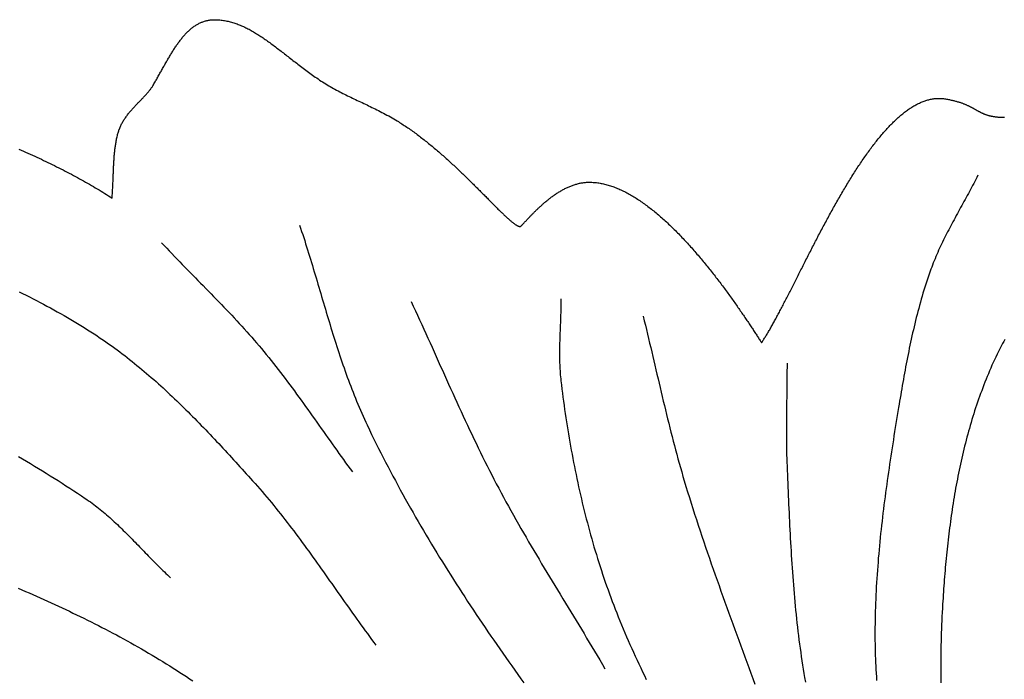
# Model space of a CAD drawing. Units: millimetres. Extents: x -96 to 506, y -67 to 143.
# Drawn here: x 111 to 144, y 81 to 103 of the extents above; entities that cross this region are included whole.
import ezdxf

# ---------------------------------------------------------------- set-up
doc = ezdxf.new("R2010")
doc.units = ezdxf.units.MM
doc.layers.add('Vector Layer 1', color=7, linetype='Continuous', lineweight=30)

msp = doc.modelspace()

# ---------------------------------------------------------------- linework, layer by layer
at = {"layer": 'Vector Layer 1', "color": 18, "lineweight": 30, "true_color": 0x000000, "extrusion": (0, 0, -1)}
for points in [[(-110.549, 98.811), (-110.627, 98.778), (-110.705, 98.744), (-110.783, 98.71), (-110.86, 98.675), (-110.936, 98.641), (-111.013, 98.607), (-111.089, 98.572), (-111.165, 98.537), (-111.241, 98.502), (-111.316, 98.467), (-111.391, 98.432), (-111.465, 98.396), (-111.54, 98.361), (-111.614, 98.325), (-111.687, 98.289), (-111.76, 98.253), (-111.833, 98.217), (-111.906, 98.181), (-111.978, 98.144), (-112.05, 98.108), (-112.121, 98.071), (-112.192, 98.034), (-112.263, 97.997), (-112.333, 97.96), (-112.403, 97.923), (-112.473, 97.886), (-112.542, 97.848), (-112.611, 97.81), (-112.679, 97.773), (-112.747, 97.735), (-112.814, 97.697), (-112.881, 97.659), (-112.948, 97.621), (-113.014, 97.582), (-113.08, 97.544), (-113.146, 97.505), (-113.211, 97.467), (-113.275, 97.428), (-113.34, 97.389), (-113.403, 97.35), (-113.467, 97.311), (-113.529, 97.272), (-113.592, 97.233), (-113.654, 97.193), (-113.715, 97.154), (-113.715, 97.154), (-113.719, 97.204), (-113.722, 97.253), (-113.725, 97.302), (-113.728, 97.35), (-113.731, 97.397), (-113.734, 97.444), (-113.736, 97.49), (-113.738, 97.535), (-113.741, 97.58), (-113.743, 97.624), (-113.745, 97.668), (-113.747, 97.711), (-113.749, 97.754), (-113.75, 97.796), (-113.752, 97.838), (-113.754, 97.879), (-113.755, 97.92), (-113.757, 97.96), (-113.759, 98), (-113.76, 98.039), (-113.762, 98.078), (-113.763, 98.117), (-113.765, 98.155), (-113.767, 98.193), (-113.768, 98.231), (-113.77, 98.268), (-113.772, 98.306), (-113.774, 98.342), (-113.776, 98.379), (-113.778, 98.415), (-113.781, 98.452), (-113.783, 98.488), (-113.786, 98.524), (-113.789, 98.559), (-113.791, 98.595), (-113.795, 98.63), (-113.798, 98.666), (-113.801, 98.701), (-113.805, 98.736), (-113.809, 98.771), (-113.813, 98.807), (-113.818, 98.842), (-113.822, 98.877), (-113.827, 98.912), (-113.832, 98.947), (-113.838, 98.983), (-113.844, 99.018), (-113.85, 99.054), (-113.856, 99.089), (-113.863, 99.125), (-113.87, 99.161), (-113.878, 99.197), (-113.886, 99.233), (-113.894, 99.27), (-113.903, 99.306), (-113.903, 99.306), (-113.911, 99.338), (-113.919, 99.37), (-113.929, 99.401), (-113.939, 99.432), (-113.949, 99.462), (-113.961, 99.492), (-113.972, 99.522), (-113.985, 99.552), (-113.997, 99.581), (-114.011, 99.609), (-114.025, 99.638), (-114.039, 99.666), (-114.054, 99.693), (-114.069, 99.721), (-114.085, 99.748), (-114.101, 99.775), (-114.117, 99.801), (-114.134, 99.828), (-114.151, 99.853), (-114.169, 99.879), (-114.187, 99.905), (-114.205, 99.93), (-114.223, 99.955), (-114.242, 99.979), (-114.261, 100.004), (-114.28, 100.028), (-114.299, 100.052), (-114.319, 100.076), (-114.339, 100.099), (-114.359, 100.123), (-114.379, 100.146), (-114.399, 100.169), (-114.42, 100.191), (-114.44, 100.214), (-114.461, 100.236), (-114.481, 100.258), (-114.502, 100.281), (-114.523, 100.302), (-114.543, 100.324), (-114.564, 100.346), (-114.585, 100.367), (-114.605, 100.389), (-114.626, 100.41), (-114.646, 100.431), (-114.667, 100.452), (-114.687, 100.473), (-114.707, 100.494), (-114.727, 100.514), (-114.747, 100.535), (-114.767, 100.555), (-114.786, 100.576), (-114.805, 100.596), (-114.824, 100.617), (-114.843, 100.637), (-114.861, 100.657), (-114.88, 100.677), (-114.898, 100.698), (-114.915, 100.718), (-114.932, 100.738), (-114.949, 100.758), (-114.966, 100.778), (-114.982, 100.798), (-114.998, 100.818), (-115.013, 100.839), (-115.028, 100.859), (-115.042, 100.879), (-115.056, 100.899), (-115.069, 100.919), (-115.082, 100.94), (-115.095, 100.96), (-115.095, 100.96), (-115.114, 100.992), (-115.133, 101.025), (-115.152, 101.058), (-115.171, 101.09), (-115.19, 101.123), (-115.209, 101.156), (-115.227, 101.188), (-115.246, 101.221), (-115.264, 101.254), (-115.283, 101.286), (-115.301, 101.319), (-115.32, 101.352), (-115.338, 101.384), (-115.356, 101.417), (-115.375, 101.449), (-115.393, 101.482), (-115.411, 101.514), (-115.429, 101.546), (-115.447, 101.579), (-115.465, 101.611), (-115.483, 101.643), (-115.501, 101.675), (-115.519, 101.706), (-115.537, 101.738), (-115.555, 101.77), (-115.573, 101.801), (-115.592, 101.832), (-115.61, 101.863), (-115.628, 101.894), (-115.646, 101.925), (-115.664, 101.956), (-115.682, 101.986), (-115.7, 102.016), (-115.718, 102.046), (-115.737, 102.076), (-115.755, 102.106), (-115.773, 102.135), (-115.792, 102.164), (-115.81, 102.193), (-115.829, 102.222), (-115.847, 102.25), (-115.866, 102.278), (-115.885, 102.306), (-115.904, 102.334), (-115.923, 102.361), (-115.942, 102.388), (-115.961, 102.415), (-115.98, 102.441), (-115.999, 102.467), (-116.019, 102.493), (-116.038, 102.519), (-116.058, 102.544), (-116.077, 102.569), (-116.097, 102.593), (-116.117, 102.617), (-116.138, 102.641), (-116.158, 102.664), (-116.178, 102.687), (-116.199, 102.71), (-116.219, 102.732), (-116.24, 102.753), (-116.261, 102.775), (-116.283, 102.796), (-116.304, 102.816), (-116.325, 102.836), (-116.347, 102.856), (-116.369, 102.875), (-116.391, 102.894), (-116.413, 102.912), (-116.436, 102.929), (-116.458, 102.947), (-116.481, 102.963), (-116.504, 102.98), (-116.528, 102.995), (-116.551, 103.011), (-116.575, 103.025), (-116.599, 103.04), (-116.623, 103.053), (-116.647, 103.066), (-116.672, 103.079), (-116.697, 103.091), (-116.722, 103.102), (-116.747, 103.113), (-116.773, 103.123), (-116.798, 103.133), (-116.825, 103.142), (-116.851, 103.15), (-116.878, 103.158), (-116.905, 103.165), (-116.932, 103.172), (-116.959, 103.178), (-116.987, 103.183), (-117.015, 103.188), (-117.043, 103.192), (-117.072, 103.195), (-117.101, 103.198), (-117.13, 103.2), (-117.16, 103.201), (-117.19, 103.201), (-117.22, 103.201), (-117.251, 103.2), (-117.251, 103.2), (-117.291, 103.198), (-117.332, 103.196), (-117.372, 103.192), (-117.412, 103.188), (-117.452, 103.183), (-117.491, 103.177), (-117.531, 103.171), (-117.57, 103.164), (-117.609, 103.156), (-117.648, 103.148), (-117.686, 103.139), (-117.725, 103.129), (-117.763, 103.119), (-117.801, 103.108), (-117.839, 103.097), (-117.877, 103.085), (-117.914, 103.072), (-117.952, 103.058), (-117.989, 103.044), (-118.027, 103.03), (-118.064, 103.015), (-118.101, 102.999), (-118.138, 102.983), (-118.175, 102.966), (-118.212, 102.949), (-118.249, 102.931), (-118.286, 102.913), (-118.323, 102.894), (-118.359, 102.875), (-118.396, 102.855), (-118.433, 102.834), (-118.47, 102.814), (-118.506, 102.792), (-118.543, 102.771), (-118.58, 102.748), (-118.616, 102.726), (-118.653, 102.703), (-118.69, 102.679), (-118.727, 102.655), (-118.764, 102.631), (-118.801, 102.606), (-118.838, 102.581), (-118.875, 102.556), (-118.912, 102.53), (-118.949, 102.504), (-118.987, 102.477), (-119.024, 102.45), (-119.062, 102.423), (-119.099, 102.396), (-119.137, 102.368), (-119.175, 102.339), (-119.213, 102.311), (-119.252, 102.282), (-119.29, 102.253), (-119.329, 102.224), (-119.368, 102.194), (-119.407, 102.164), (-119.446, 102.134), (-119.485, 102.104), (-119.525, 102.073), (-119.565, 102.042), (-119.605, 102.011), (-119.645, 101.98), (-119.686, 101.949), (-119.726, 101.917), (-119.767, 101.885), (-119.809, 101.853), (-119.85, 101.821), (-119.892, 101.789), (-119.934, 101.756), (-119.977, 101.724), (-120.02, 101.691), (-120.063, 101.658), (-120.106, 101.625), (-120.15, 101.592), (-120.194, 101.559), (-120.238, 101.526), (-120.283, 101.493), (-120.328, 101.459), (-120.374, 101.426), (-120.42, 101.392), (-120.466, 101.359), (-120.513, 101.325), (-120.56, 101.292), (-120.607, 101.258), (-120.655, 101.225), (-120.704, 101.191), (-120.704, 101.191), (-120.755, 101.156), (-120.806, 101.122), (-120.857, 101.089), (-120.909, 101.056), (-120.961, 101.024), (-121.013, 100.992), (-121.065, 100.961), (-121.117, 100.931), (-121.17, 100.901), (-121.222, 100.871), (-121.275, 100.842), (-121.328, 100.814), (-121.381, 100.785), (-121.434, 100.758), (-121.487, 100.73), (-121.541, 100.703), (-121.594, 100.676), (-121.648, 100.649), (-121.702, 100.623), (-121.756, 100.597), (-121.81, 100.57), (-121.865, 100.544), (-121.919, 100.518), (-121.974, 100.492), (-122.029, 100.467), (-122.084, 100.441), (-122.139, 100.415), (-122.194, 100.389), (-122.25, 100.362), (-122.305, 100.336), (-122.361, 100.31), (-122.417, 100.283), (-122.472, 100.256), (-122.529, 100.229), (-122.585, 100.202), (-122.641, 100.174), (-122.698, 100.146), (-122.754, 100.117), (-122.811, 100.088), (-122.868, 100.059), (-122.925, 100.029), (-122.982, 99.998), (-123.039, 99.967), (-123.097, 99.936), (-123.154, 99.904), (-123.212, 99.871), (-123.269, 99.838), (-123.327, 99.803), (-123.385, 99.769), (-123.385, 99.769), (-123.426, 99.744), (-123.466, 99.719), (-123.506, 99.694), (-123.546, 99.668), (-123.587, 99.642), (-123.627, 99.616), (-123.667, 99.589), (-123.707, 99.562), (-123.747, 99.535), (-123.786, 99.508), (-123.826, 99.48), (-123.866, 99.452), (-123.906, 99.424), (-123.945, 99.396), (-123.985, 99.367), (-124.024, 99.338), (-124.063, 99.309), (-124.103, 99.28), (-124.142, 99.25), (-124.181, 99.22), (-124.22, 99.19), (-124.259, 99.16), (-124.298, 99.13), (-124.336, 99.099), (-124.375, 99.068), (-124.414, 99.038), (-124.452, 99.007), (-124.49, 98.975), (-124.528, 98.944), (-124.567, 98.912), (-124.604, 98.881), (-124.642, 98.849), (-124.68, 98.817), (-124.718, 98.785), (-124.755, 98.753), (-124.793, 98.721), (-124.83, 98.689), (-124.867, 98.657), (-124.904, 98.624), (-124.941, 98.592), (-124.977, 98.559), (-125.014, 98.526), (-125.05, 98.494), (-125.087, 98.461), (-125.123, 98.428), (-125.159, 98.396), (-125.194, 98.363), (-125.23, 98.33), (-125.265, 98.297), (-125.301, 98.265), (-125.336, 98.232), (-125.371, 98.199), (-125.406, 98.166), (-125.44, 98.134), (-125.475, 98.101), (-125.509, 98.068), (-125.543, 98.036), (-125.577, 98.003), (-125.611, 97.971), (-125.644, 97.939), (-125.678, 97.906), (-125.711, 97.874), (-125.744, 97.842), (-125.777, 97.81), (-125.809, 97.778), (-125.842, 97.746), (-125.874, 97.715), (-125.906, 97.683), (-125.938, 97.652), (-125.969, 97.62), (-126.001, 97.589), (-126.032, 97.558), (-126.063, 97.527), (-126.093, 97.497), (-126.124, 97.466), (-126.154, 97.436), (-126.184, 97.406), (-126.214, 97.376), (-126.243, 97.346), (-126.272, 97.317), (-126.301, 97.288), (-126.33, 97.259), (-126.359, 97.23), (-126.387, 97.201), (-126.415, 97.173), (-126.443, 97.145), (-126.471, 97.117), (-126.498, 97.09), (-126.525, 97.062), (-126.552, 97.035), (-126.578, 97.009), (-126.604, 96.982), (-126.63, 96.956), (-126.656, 96.93), (-126.681, 96.905), (-126.707, 96.88), (-126.732, 96.855), (-126.756, 96.83), (-126.78, 96.806), (-126.804, 96.782), (-126.828, 96.759), (-126.852, 96.736), (-126.875, 96.713), (-126.898, 96.691), (-126.92, 96.669), (-126.942, 96.648), (-126.964, 96.626), (-126.986, 96.606), (-127.007, 96.585), (-127.028, 96.565), (-127.049, 96.546), (-127.069, 96.527), (-127.089, 96.508), (-127.109, 96.49), (-127.128, 96.473), (-127.147, 96.455), (-127.166, 96.439), (-127.185, 96.422), (-127.203, 96.406), (-127.22, 96.391), (-127.238, 96.376), (-127.255, 96.362), (-127.272, 96.348), (-127.288, 96.335), (-127.304, 96.322), (-127.32, 96.31), (-127.335, 96.298), (-127.35, 96.287), (-127.364, 96.277), (-127.379, 96.267), (-127.392, 96.257), (-127.406, 96.248), (-127.419, 96.24), (-127.432, 96.232), (-127.444, 96.225), (-127.456, 96.219), (-127.468, 96.213), (-127.479, 96.207), (-127.49, 96.203), (-127.5, 96.199), (-127.51, 96.195), (-127.52, 96.193), (-127.529, 96.191), (-127.538, 96.189), (-127.547, 96.188), (-127.555, 96.188), (-127.555, 96.188), (-127.557, 96.189), (-127.561, 96.19), (-127.564, 96.191), (-127.568, 96.194), (-127.572, 96.197), (-127.577, 96.2), (-127.582, 96.204), (-127.588, 96.209), (-127.594, 96.215), (-127.6, 96.22), (-127.607, 96.227), (-127.615, 96.234), (-127.622, 96.241), (-127.63, 96.25), (-127.639, 96.258), (-127.647, 96.267), (-127.656, 96.277), (-127.666, 96.287), (-127.676, 96.297), (-127.686, 96.308), (-127.697, 96.319), (-127.708, 96.331), (-127.719, 96.343), (-127.731, 96.356), (-127.743, 96.369), (-127.755, 96.382), (-127.768, 96.396), (-127.781, 96.41), (-127.795, 96.425), (-127.809, 96.439), (-127.823, 96.455), (-127.837, 96.47), (-127.852, 96.486), (-127.867, 96.502), (-127.883, 96.518), (-127.898, 96.534), (-127.914, 96.551), (-127.931, 96.568), (-127.947, 96.586), (-127.964, 96.603), (-127.982, 96.621), (-127.999, 96.639), (-128.017, 96.657), (-128.035, 96.675), (-128.054, 96.693), (-128.073, 96.712), (-128.092, 96.73), (-128.111, 96.749), (-128.131, 96.768), (-128.15, 96.787), (-128.171, 96.806), (-128.191, 96.825), (-128.212, 96.845), (-128.233, 96.864), (-128.254, 96.883), (-128.275, 96.903), (-128.297, 96.922), (-128.319, 96.942), (-128.341, 96.961), (-128.363, 96.98), (-128.386, 97), (-128.409, 97.019), (-128.432, 97.039), (-128.455, 97.058), (-128.479, 97.077), (-128.503, 97.096), (-128.526, 97.115), (-128.551, 97.134), (-128.575, 97.153), (-128.6, 97.171), (-128.624, 97.19), (-128.649, 97.208), (-128.675, 97.226), (-128.7, 97.244), (-128.726, 97.262), (-128.751, 97.28), (-128.777, 97.297), (-128.803, 97.314), (-128.83, 97.331), (-128.856, 97.348), (-128.883, 97.364), (-128.91, 97.381), (-128.937, 97.397), (-128.964, 97.412), (-128.991, 97.428), (-129.019, 97.443), (-129.046, 97.457), (-129.074, 97.472), (-129.102, 97.486), (-129.13, 97.499), (-129.158, 97.512), (-129.186, 97.525), (-129.215, 97.538), (-129.243, 97.55), (-129.272, 97.562), (-129.301, 97.573), (-129.33, 97.584), (-129.359, 97.594), (-129.388, 97.604), (-129.417, 97.613), (-129.446, 97.622), (-129.476, 97.63), (-129.505, 97.638), (-129.535, 97.646), (-129.565, 97.653), (-129.595, 97.659), (-129.624, 97.665), (-129.654, 97.67), (-129.684, 97.674), (-129.715, 97.678), (-129.745, 97.682), (-129.775, 97.685), (-129.805, 97.687), (-129.836, 97.688), (-129.836, 97.688), (-129.874, 97.689), (-129.913, 97.69), (-129.952, 97.689), (-129.99, 97.688), (-130.029, 97.686), (-130.068, 97.683), (-130.107, 97.68), (-130.146, 97.676), (-130.185, 97.671), (-130.225, 97.665), (-130.264, 97.659), (-130.303, 97.652), (-130.342, 97.644), (-130.382, 97.635), (-130.421, 97.626), (-130.461, 97.616), (-130.5, 97.606), (-130.54, 97.595), (-130.579, 97.583), (-130.619, 97.57), (-130.658, 97.557), (-130.698, 97.543), (-130.738, 97.529), (-130.777, 97.514), (-130.817, 97.498), (-130.857, 97.482), (-130.897, 97.465), (-130.936, 97.448), (-130.976, 97.43), (-131.016, 97.411), (-131.056, 97.392), (-131.096, 97.372), (-131.135, 97.352), (-131.175, 97.331), (-131.215, 97.31), (-131.255, 97.288), (-131.295, 97.265), (-131.335, 97.242), (-131.374, 97.219), (-131.414, 97.194), (-131.454, 97.17), (-131.494, 97.145), (-131.533, 97.119), (-131.573, 97.093), (-131.613, 97.067), (-131.652, 97.04), (-131.692, 97.013), (-131.732, 96.985), (-131.771, 96.956), (-131.811, 96.928), (-131.85, 96.898), (-131.89, 96.869), (-131.929, 96.839), (-131.968, 96.808), (-132.008, 96.778), (-132.047, 96.746), (-132.086, 96.715), (-132.125, 96.683), (-132.165, 96.65), (-132.204, 96.618), (-132.243, 96.585), (-132.282, 96.551), (-132.32, 96.517), (-132.359, 96.483), (-132.398, 96.449), (-132.437, 96.414), (-132.475, 96.379), (-132.514, 96.344), (-132.552, 96.308), (-132.591, 96.272), (-132.629, 96.236), (-132.667, 96.199), (-132.705, 96.162), (-132.743, 96.125), (-132.781, 96.088), (-132.819, 96.05), (-132.857, 96.012), (-132.894, 95.974), (-132.932, 95.936), (-132.969, 95.897), (-133.007, 95.859), (-133.044, 95.82), (-133.081, 95.78), (-133.118, 95.741), (-133.155, 95.702), (-133.192, 95.662), (-133.228, 95.622), (-133.265, 95.582), (-133.301, 95.542), (-133.338, 95.501), (-133.374, 95.461), (-133.41, 95.42), (-133.446, 95.379), (-133.482, 95.338), (-133.517, 95.297), (-133.553, 95.256), (-133.588, 95.215), (-133.623, 95.174), (-133.658, 95.132), (-133.693, 95.091), (-133.728, 95.049), (-133.763, 95.007), (-133.797, 94.966), (-133.831, 94.924), (-133.865, 94.882), (-133.899, 94.84), (-133.933, 94.798), (-133.967, 94.757), (-134, 94.715), (-134.034, 94.673), (-134.067, 94.631), (-134.1, 94.589), (-134.133, 94.547), (-134.165, 94.505), (-134.198, 94.463), (-134.23, 94.422), (-134.262, 94.38), (-134.294, 94.338), (-134.326, 94.296), (-134.357, 94.255), (-134.388, 94.213), (-134.419, 94.172), (-134.45, 94.13), (-134.481, 94.089), (-134.511, 94.048), (-134.542, 94.007), (-134.572, 93.966), (-134.602, 93.925), (-134.631, 93.884), (-134.661, 93.844), (-134.69, 93.803), (-134.719, 93.763), (-134.748, 93.723), (-134.776, 93.683), (-134.805, 93.643), (-134.833, 93.604), (-134.861, 93.564), (-134.888, 93.525), (-134.916, 93.486), (-134.943, 93.447), (-134.97, 93.409), (-134.996, 93.37), (-135.023, 93.332), (-135.049, 93.294), (-135.075, 93.256), (-135.101, 93.219), (-135.126, 93.182), (-135.151, 93.145), (-135.176, 93.108), (-135.201, 93.072), (-135.225, 93.036), (-135.249, 93), (-135.273, 92.964), (-135.297, 92.929), (-135.32, 92.894), (-135.343, 92.86), (-135.366, 92.826), (-135.388, 92.792), (-135.41, 92.758), (-135.432, 92.725), (-135.454, 92.692), (-135.475, 92.66), (-135.496, 92.628), (-135.517, 92.596), (-135.538, 92.564), (-135.558, 92.534), (-135.578, 92.503), (-135.597, 92.473), (-135.617, 92.443), (-135.636, 92.414), (-135.654, 92.385), (-135.673, 92.356), (-135.691, 92.328), (-135.708, 92.301), (-135.726, 92.274), (-135.743, 92.247), (-135.743, 92.247), (-135.759, 92.271), (-135.775, 92.295), (-135.792, 92.32), (-135.809, 92.345), (-135.825, 92.371), (-135.842, 92.398), (-135.859, 92.425), (-135.876, 92.452), (-135.894, 92.48), (-135.911, 92.509), (-135.929, 92.538), (-135.947, 92.567), (-135.964, 92.597), (-135.982, 92.627), (-136, 92.658), (-136.019, 92.689), (-136.037, 92.721), (-136.056, 92.753), (-136.074, 92.786), (-136.093, 92.819), (-136.112, 92.853), (-136.131, 92.887), (-136.15, 92.921), (-136.169, 92.956), (-136.188, 92.991), (-136.208, 93.027), (-136.228, 93.063), (-136.247, 93.099), (-136.267, 93.136), (-136.287, 93.174), (-136.307, 93.211), (-136.327, 93.249), (-136.348, 93.287), (-136.368, 93.326), (-136.389, 93.365), (-136.409, 93.405), (-136.43, 93.444), (-136.451, 93.484), (-136.472, 93.525), (-136.493, 93.566), (-136.514, 93.607), (-136.536, 93.648), (-136.557, 93.69), (-136.579, 93.732), (-136.6, 93.774), (-136.622, 93.816), (-136.644, 93.859), (-136.666, 93.902), (-136.688, 93.946), (-136.71, 93.99), (-136.733, 94.034), (-136.755, 94.078), (-136.778, 94.122), (-136.8, 94.167), (-136.823, 94.212), (-136.846, 94.257), (-136.869, 94.302), (-136.892, 94.348), (-136.915, 94.394), (-136.938, 94.44), (-136.962, 94.486), (-136.985, 94.533), (-137.009, 94.579), (-137.032, 94.626), (-137.056, 94.673), (-137.08, 94.72), (-137.104, 94.768), (-137.128, 94.815), (-137.152, 94.863), (-137.176, 94.911), (-137.201, 94.959), (-137.225, 95.007), (-137.249, 95.055), (-137.274, 95.103), (-137.299, 95.152), (-137.324, 95.201), (-137.348, 95.249), (-137.373, 95.298), (-137.398, 95.347), (-137.424, 95.396), (-137.449, 95.445), (-137.474, 95.495), (-137.5, 95.544), (-137.525, 95.593), (-137.551, 95.643), (-137.576, 95.692), (-137.602, 95.742), (-137.628, 95.791), (-137.654, 95.841), (-137.68, 95.891), (-137.706, 95.941), (-137.732, 95.99), (-137.758, 96.04), (-137.785, 96.09), (-137.811, 96.14), (-137.838, 96.189), (-137.864, 96.239), (-137.891, 96.289), (-137.918, 96.339), (-137.944, 96.389), (-137.971, 96.438), (-137.998, 96.488), (-138.025, 96.538), (-138.052, 96.587), (-138.08, 96.637), (-138.107, 96.686), (-138.134, 96.736), (-138.162, 96.785), (-138.189, 96.835), (-138.217, 96.884), (-138.244, 96.933), (-138.272, 96.982), (-138.3, 97.031), (-138.327, 97.08), (-138.355, 97.129), (-138.383, 97.177), (-138.411, 97.226), (-138.439, 97.274), (-138.467, 97.323), (-138.496, 97.371), (-138.524, 97.419), (-138.552, 97.467), (-138.581, 97.514), (-138.609, 97.562), (-138.638, 97.609), (-138.666, 97.656), (-138.695, 97.703), (-138.724, 97.75), (-138.752, 97.797), (-138.781, 97.844), (-138.81, 97.89), (-138.839, 97.936), (-138.868, 97.982), (-138.897, 98.027), (-138.926, 98.073), (-138.955, 98.118), (-138.985, 98.163), (-139.014, 98.208), (-139.043, 98.252), (-139.073, 98.297), (-139.102, 98.341), (-139.132, 98.384), (-139.161, 98.428), (-139.191, 98.471), (-139.22, 98.514), (-139.25, 98.556), (-139.28, 98.599), (-139.309, 98.641), (-139.339, 98.683), (-139.369, 98.724), (-139.399, 98.765), (-139.429, 98.806), (-139.459, 98.846), (-139.489, 98.886), (-139.519, 98.926), (-139.549, 98.966), (-139.58, 99.005), (-139.61, 99.044), (-139.64, 99.082), (-139.67, 99.12), (-139.701, 99.158), (-139.731, 99.195), (-139.762, 99.232), (-139.792, 99.268), (-139.822, 99.304), (-139.853, 99.34), (-139.884, 99.376), (-139.914, 99.41), (-139.945, 99.445), (-139.976, 99.479), (-140.006, 99.513), (-140.037, 99.546), (-140.068, 99.579), (-140.099, 99.611), (-140.129, 99.643), (-140.16, 99.674), (-140.191, 99.705), (-140.222, 99.736), (-140.253, 99.766), (-140.284, 99.795), (-140.315, 99.824), (-140.346, 99.853), (-140.377, 99.881), (-140.408, 99.908), (-140.439, 99.935), (-140.471, 99.962), (-140.502, 99.988), (-140.533, 100.013), (-140.564, 100.038), (-140.595, 100.062), (-140.627, 100.086), (-140.658, 100.11), (-140.689, 100.132), (-140.721, 100.155), (-140.752, 100.176), (-140.783, 100.197), (-140.815, 100.218), (-140.846, 100.238), (-140.877, 100.257), (-140.909, 100.276), (-140.94, 100.294), (-140.972, 100.311), (-141.003, 100.328), (-141.035, 100.344), (-141.066, 100.36), (-141.098, 100.375), (-141.129, 100.389), (-141.161, 100.403), (-141.192, 100.416), (-141.224, 100.428), (-141.255, 100.44), (-141.287, 100.451), (-141.319, 100.462), (-141.35, 100.471), (-141.382, 100.481), (-141.413, 100.489), (-141.445, 100.497), (-141.477, 100.504), (-141.508, 100.51), (-141.54, 100.515), (-141.572, 100.52), (-141.603, 100.524), (-141.635, 100.528), (-141.666, 100.53), (-141.698, 100.532), (-141.73, 100.534), (-141.761, 100.534), (-141.793, 100.534), (-141.825, 100.533), (-141.856, 100.531), (-141.888, 100.528), (-141.92, 100.525), (-141.951, 100.52), (-141.983, 100.515), (-141.983, 100.515), (-142.017, 100.51), (-142.05, 100.503), (-142.082, 100.497), (-142.114, 100.491), (-142.145, 100.485), (-142.175, 100.478), (-142.205, 100.471), (-142.234, 100.465), (-142.262, 100.458), (-142.29, 100.451), (-142.316, 100.444), (-142.343, 100.437), (-142.369, 100.43), (-142.394, 100.422), (-142.418, 100.415), (-142.442, 100.407), (-142.466, 100.4), (-142.489, 100.392), (-142.511, 100.385), (-142.533, 100.377), (-142.555, 100.369), (-142.576, 100.361), (-142.596, 100.354), (-142.616, 100.346), (-142.636, 100.338), (-142.655, 100.33), (-142.674, 100.322), (-142.693, 100.314), (-142.711, 100.305), (-142.729, 100.297), (-142.746, 100.289), (-142.763, 100.281), (-142.78, 100.273), (-142.796, 100.265), (-142.813, 100.257), (-142.829, 100.248), (-142.844, 100.24), (-142.86, 100.232), (-142.875, 100.224), (-142.89, 100.216), (-142.905, 100.208), (-142.92, 100.199), (-142.935, 100.191), (-142.949, 100.183), (-142.963, 100.175), (-142.977, 100.167), (-142.991, 100.159), (-143.005, 100.151), (-143.019, 100.144), (-143.033, 100.136), (-143.047, 100.128), (-143.061, 100.12), (-143.075, 100.113), (-143.088, 100.105), (-143.102, 100.097), (-143.116, 100.09), (-143.13, 100.083), (-143.144, 100.075), (-143.158, 100.068), (-143.172, 100.061), (-143.186, 100.054), (-143.201, 100.047), (-143.215, 100.04), (-143.23, 100.034), (-143.244, 100.027), (-143.259, 100.02), (-143.275, 100.014), (-143.29, 100.008), (-143.306, 100.002), (-143.321, 99.996), (-143.338, 99.99), (-143.354, 99.984), (-143.371, 99.978), (-143.387, 99.973), (-143.405, 99.967), (-143.422, 99.962), (-143.44, 99.957), (-143.459, 99.952), (-143.477, 99.947), (-143.496, 99.943), (-143.516, 99.938), (-143.536, 99.934), (-143.556, 99.93), (-143.577, 99.926), (-143.598, 99.922), (-143.619, 99.919), (-143.642, 99.916), (-143.664, 99.912), (-143.687, 99.909), (-143.711, 99.907), (-143.735, 99.904), (-143.76, 99.902), (-143.786, 99.9), (-143.812, 99.898), (-143.838, 99.896), (-143.865, 99.894), (-143.893, 99.893), (-143.893, 99.893), (-143.915, 99.892), (-143.937, 99.893), (-143.96, 99.893), (-143.983, 99.894)], [(-115.394, 95.634), (-115.481, 95.542), (-115.568, 95.451), (-115.656, 95.359), (-115.743, 95.268), (-115.831, 95.177), (-115.919, 95.086), (-116.008, 94.996), (-116.096, 94.905), (-116.184, 94.815), (-116.273, 94.724), (-116.362, 94.634), (-116.45, 94.544), (-116.539, 94.454), (-116.628, 94.363), (-116.717, 94.273), (-116.805, 94.183), (-116.894, 94.092), (-116.982, 94.002), (-117.071, 93.911), (-117.159, 93.821), (-117.247, 93.73), (-117.335, 93.639), (-117.423, 93.548), (-117.51, 93.457), (-117.597, 93.365), (-117.684, 93.273), (-117.771, 93.181), (-117.857, 93.089), (-117.943, 92.996), (-118.029, 92.903), (-118.114, 92.81), (-118.199, 92.716), (-118.284, 92.622), (-118.368, 92.528), (-118.451, 92.433), (-118.534, 92.338), (-118.617, 92.242), (-118.699, 92.145), (-118.78, 92.049), (-118.78, 92.049), (-118.863, 91.949), (-118.946, 91.848), (-119.027, 91.747), (-119.109, 91.646), (-119.19, 91.544), (-119.27, 91.442), (-119.35, 91.34), (-119.429, 91.237), (-119.508, 91.134), (-119.587, 91.03), (-119.665, 90.927), (-119.743, 90.822), (-119.82, 90.718), (-119.897, 90.613), (-119.974, 90.509), (-120.051, 90.404), (-120.127, 90.298), (-120.203, 90.193), (-120.279, 90.087), (-120.355, 89.982), (-120.43, 89.876), (-120.506, 89.77), (-120.581, 89.664), (-120.656, 89.558), (-120.731, 89.452), (-120.806, 89.345), (-120.882, 89.239), (-120.957, 89.133), (-121.032, 89.027), (-121.107, 88.921), (-121.182, 88.815), (-121.258, 88.709), (-121.333, 88.603), (-121.409, 88.497), (-121.485, 88.391), (-121.561, 88.286), (-121.637, 88.181), (-121.714, 88.075), (-121.79, 87.971), (-121.867, 87.866)], [(-110.558, 93.979), (-110.678, 93.92), (-110.797, 93.861), (-110.915, 93.801), (-111.034, 93.74), (-111.152, 93.679), (-111.27, 93.617), (-111.387, 93.555), (-111.504, 93.492), (-111.621, 93.429), (-111.737, 93.365), (-111.853, 93.3), (-111.969, 93.235), (-112.084, 93.169), (-112.199, 93.102), (-112.314, 93.035), (-112.428, 92.967), (-112.541, 92.899), (-112.655, 92.83), (-112.767, 92.76), (-112.88, 92.69), (-112.992, 92.618), (-113.103, 92.547), (-113.103, 92.547), (-113.192, 92.489), (-113.281, 92.43), (-113.369, 92.371), (-113.456, 92.311), (-113.544, 92.25), (-113.63, 92.189), (-113.717, 92.127), (-113.803, 92.065), (-113.888, 92.002), (-113.973, 91.939), (-114.058, 91.875), (-114.142, 91.811), (-114.226, 91.746), (-114.31, 91.68), (-114.393, 91.614), (-114.476, 91.548), (-114.558, 91.481), (-114.64, 91.413), (-114.722, 91.345), (-114.803, 91.277), (-114.884, 91.208), (-114.965, 91.139), (-115.046, 91.069), (-115.126, 90.999), (-115.205, 90.928), (-115.285, 90.857), (-115.364, 90.786), (-115.443, 90.714), (-115.521, 90.642), (-115.599, 90.57), (-115.677, 90.497), (-115.755, 90.424), (-115.832, 90.35), (-115.909, 90.276), (-115.986, 90.202), (-116.063, 90.128), (-116.139, 90.053), (-116.215, 89.978), (-116.291, 89.903), (-116.367, 89.828), (-116.442, 89.752), (-116.517, 89.676), (-116.592, 89.6), (-116.667, 89.523), (-116.741, 89.446), (-116.816, 89.37), (-116.89, 89.292), (-116.964, 89.215), (-117.037, 89.138), (-117.111, 89.06), (-117.184, 88.982), (-117.257, 88.904), (-117.33, 88.826), (-117.403, 88.748), (-117.476, 88.67), (-117.549, 88.592), (-117.621, 88.513), (-117.693, 88.434), (-117.766, 88.356), (-117.838, 88.277), (-117.91, 88.198), (-117.981, 88.119), (-118.053, 88.041), (-118.125, 87.962), (-118.196, 87.883), (-118.268, 87.804), (-118.339, 87.725), (-118.41, 87.646), (-118.481, 87.567), (-118.481, 87.567), (-118.563, 87.476), (-118.644, 87.384), (-118.724, 87.292), (-118.804, 87.2), (-118.884, 87.107), (-118.962, 87.014), (-119.041, 86.92), (-119.119, 86.826), (-119.196, 86.731), (-119.273, 86.636), (-119.349, 86.541), (-119.426, 86.445), (-119.501, 86.349), (-119.576, 86.253), (-119.651, 86.156), (-119.726, 86.06), (-119.8, 85.962), (-119.874, 85.865), (-119.947, 85.767), (-120.021, 85.669), (-120.094, 85.571), (-120.166, 85.473), (-120.239, 85.374), (-120.311, 85.275), (-120.383, 85.176), (-120.455, 85.077), (-120.526, 84.978), (-120.598, 84.878), (-120.669, 84.779), (-120.74, 84.679), (-120.811, 84.579), (-120.882, 84.479), (-120.953, 84.379), (-121.023, 84.279), (-121.094, 84.179), (-121.165, 84.079), (-121.235, 83.979), (-121.306, 83.879), (-121.376, 83.778), (-121.447, 83.678), (-121.517, 83.578), (-121.588, 83.478), (-121.659, 83.378), (-121.73, 83.278), (-121.8, 83.178), (-121.871, 83.078), (-121.943, 82.978), (-122.014, 82.879), (-122.085, 82.779), (-122.157, 82.68), (-122.229, 82.581), (-122.301, 82.482), (-122.373, 82.383), (-122.445, 82.284), (-122.518, 82.186), (-122.591, 82.088), (-122.664, 81.99)], [(-110.538, 88.389), (-110.674, 88.309), (-110.81, 88.229), (-110.946, 88.149), (-111.081, 88.067), (-111.216, 87.986), (-111.35, 87.904), (-111.484, 87.821), (-111.618, 87.738), (-111.751, 87.655), (-111.884, 87.571), (-112.017, 87.486), (-112.149, 87.401), (-112.281, 87.316), (-112.412, 87.23), (-112.543, 87.144), (-112.674, 87.057), (-112.804, 86.97), (-112.804, 86.97), (-112.863, 86.93), (-112.92, 86.89), (-112.978, 86.849), (-113.035, 86.807), (-113.091, 86.766), (-113.147, 86.723), (-113.202, 86.68), (-113.258, 86.637), (-113.312, 86.593), (-113.367, 86.548), (-113.421, 86.503), (-113.475, 86.458), (-113.528, 86.412), (-113.581, 86.366), (-113.634, 86.319), (-113.686, 86.272), (-113.738, 86.225), (-113.79, 86.177), (-113.842, 86.129), (-113.893, 86.081), (-113.944, 86.033), (-113.995, 85.984), (-114.046, 85.935), (-114.096, 85.885), (-114.147, 85.836), (-114.197, 85.786), (-114.247, 85.736), (-114.297, 85.686), (-114.347, 85.636), (-114.396, 85.585), (-114.446, 85.535), (-114.495, 85.484), (-114.545, 85.433), (-114.594, 85.383), (-114.644, 85.332), (-114.693, 85.281), (-114.742, 85.23), (-114.791, 85.179), (-114.841, 85.128), (-114.89, 85.077), (-114.939, 85.026), (-114.989, 84.976), (-115.038, 84.925), (-115.088, 84.874), (-115.137, 84.824), (-115.187, 84.773), (-115.237, 84.723), (-115.287, 84.673), (-115.337, 84.623), (-115.387, 84.574), (-115.438, 84.524), (-115.488, 84.475), (-115.539, 84.426), (-115.59, 84.377), (-115.641, 84.329), (-115.693, 84.281)], [(-110.533, 83.926), (-110.658, 83.872), (-110.782, 83.818), (-110.906, 83.764), (-111.03, 83.709), (-111.154, 83.654), (-111.278, 83.598), (-111.402, 83.542), (-111.525, 83.486), (-111.649, 83.43), (-111.773, 83.373), (-111.896, 83.316), (-112.02, 83.258), (-112.143, 83.2), (-112.266, 83.142), (-112.389, 83.083), (-112.513, 83.024), (-112.636, 82.964), (-112.758, 82.904), (-112.881, 82.843), (-113.004, 82.782), (-113.127, 82.72), (-113.249, 82.658), (-113.371, 82.595), (-113.494, 82.532), (-113.616, 82.468), (-113.738, 82.404), (-113.86, 82.339), (-113.981, 82.273), (-114.103, 82.207), (-114.224, 82.141), (-114.346, 82.073), (-114.467, 82.005), (-114.588, 81.937), (-114.709, 81.868), (-114.829, 81.798), (-114.95, 81.727), (-115.07, 81.656), (-115.191, 81.584), (-115.311, 81.511), (-115.431, 81.438), (-115.55, 81.364), (-115.67, 81.289), (-115.789, 81.213), (-115.789, 81.213), (-115.901, 81.142), (-116.012, 81.071), (-116.124, 80.999), (-116.235, 80.927), (-116.346, 80.854), (-116.457, 80.782)]]:
    msp.add_lwpolyline(points, dxfattribs=at)
at = {"layer": 'Vector Layer 1', "color": 18, "lineweight": 30, "true_color": 0x000000}
for points in [[(143.081, 97.925), (143.046, 97.855), (143.011, 97.786), (142.975, 97.717), (142.939, 97.649), (142.903, 97.58), (142.867, 97.511), (142.831, 97.443), (142.794, 97.375), (142.757, 97.306), (142.72, 97.238), (142.683, 97.17), (142.646, 97.102), (142.608, 97.033), (142.571, 96.965), (142.534, 96.897), (142.496, 96.829), (142.459, 96.761), (142.421, 96.693), (142.384, 96.625), (142.347, 96.557), (142.31, 96.488), (142.273, 96.42), (142.236, 96.352), (142.199, 96.283), (142.163, 96.215), (142.127, 96.146), (142.091, 96.077), (142.055, 96.009), (142.02, 95.94), (141.985, 95.871), (141.95, 95.801), (141.916, 95.732), (141.882, 95.662), (141.848, 95.592), (141.815, 95.523), (141.783, 95.452), (141.75, 95.382), (141.719, 95.311), (141.688, 95.241), (141.657, 95.17), (141.627, 95.098), (141.598, 95.027), (141.569, 94.955), (141.541, 94.883), (141.514, 94.81), (141.487, 94.738), (141.487, 94.738), (141.451, 94.637), (141.416, 94.536), (141.381, 94.435), (141.348, 94.334), (141.315, 94.232), (141.282, 94.131), (141.251, 94.029), (141.219, 93.926), (141.189, 93.824), (141.159, 93.721), (141.13, 93.619), (141.101, 93.516), (141.073, 93.413), (141.046, 93.309), (141.019, 93.206), (140.993, 93.102), (140.967, 92.998), (140.941, 92.894), (140.916, 92.79), (140.892, 92.686), (140.868, 92.582), (140.845, 92.477), (140.821, 92.373), (140.799, 92.268), (140.776, 92.163), (140.755, 92.058), (140.733, 91.954), (140.712, 91.848), (140.691, 91.743), (140.671, 91.638), (140.65, 91.533), (140.63, 91.428), (140.611, 91.322), (140.591, 91.217), (140.572, 91.112), (140.553, 91.006), (140.535, 90.901), (140.516, 90.795), (140.498, 90.69), (140.48, 90.584), (140.462, 90.479), (140.444, 90.373), (140.427, 90.268), (140.409, 90.162), (140.392, 90.057), (140.392, 90.057), (140.369, 89.92), (140.346, 89.782), (140.324, 89.645), (140.302, 89.508), (140.279, 89.37), (140.257, 89.233), (140.235, 89.095), (140.214, 88.957), (140.192, 88.82), (140.171, 88.682), (140.149, 88.544), (140.128, 88.406), (140.107, 88.268), (140.087, 88.13), (140.066, 87.992), (140.046, 87.854), (140.026, 87.716), (140.007, 87.578), (139.988, 87.44), (139.969, 87.302), (139.95, 87.164), (139.932, 87.025), (139.914, 86.887), (139.896, 86.749), (139.879, 86.61), (139.862, 86.472), (139.845, 86.333), (139.829, 86.195), (139.813, 86.056), (139.798, 85.918), (139.783, 85.779), (139.769, 85.641), (139.755, 85.502), (139.742, 85.363), (139.729, 85.225), (139.716, 85.086), (139.704, 84.947), (139.693, 84.808), (139.682, 84.67), (139.671, 84.531), (139.662, 84.392), (139.652, 84.253), (139.644, 84.114), (139.636, 83.975), (139.628, 83.836), (139.621, 83.697), (139.615, 83.558), (139.61, 83.419), (139.605, 83.281), (139.601, 83.142), (139.597, 83.003), (139.594, 82.864), (139.592, 82.725), (139.591, 82.585), (139.59, 82.446), (139.59, 82.307), (139.591, 82.168), (139.592, 82.029), (139.595, 81.89), (139.595, 81.89), (139.598, 81.769), (139.601, 81.648), (139.606, 81.526), (139.611, 81.405), (139.616, 81.284), (139.623, 81.163), (139.63, 81.042), (139.638, 80.921), (139.646, 80.8)], [(120.075, 96.232), (120.11, 96.127), (120.144, 96.023), (120.179, 95.918), (120.213, 95.814), (120.247, 95.709), (120.28, 95.604), (120.313, 95.499), (120.346, 95.394), (120.379, 95.289), (120.412, 95.183), (120.444, 95.078), (120.476, 94.973), (120.508, 94.867), (120.54, 94.761), (120.571, 94.656), (120.603, 94.55), (120.634, 94.444), (120.666, 94.339), (120.697, 94.233), (120.729, 94.127), (120.76, 94.021), (120.791, 93.916), (120.822, 93.81), (120.854, 93.704), (120.885, 93.598), (120.916, 93.492), (120.948, 93.387), (120.979, 93.281), (121.011, 93.175), (121.043, 93.07), (121.075, 92.964), (121.107, 92.859), (121.139, 92.753), (121.171, 92.648), (121.204, 92.543), (121.237, 92.438), (121.27, 92.333), (121.303, 92.228), (121.337, 92.123), (121.371, 92.018), (121.405, 91.914), (121.44, 91.809), (121.475, 91.705), (121.51, 91.601), (121.546, 91.497), (121.582, 91.393), (121.618, 91.289), (121.655, 91.186), (121.693, 91.082), (121.73, 90.979), (121.769, 90.876), (121.808, 90.773), (121.847, 90.671), (121.887, 90.569), (121.927, 90.466), (121.968, 90.365), (122.01, 90.263), (122.052, 90.162), (122.095, 90.06), (122.138, 89.96), (122.182, 89.859), (122.227, 89.759), (122.272, 89.659), (122.318, 89.559), (122.365, 89.459), (122.365, 89.459), (122.441, 89.3), (122.518, 89.141), (122.596, 88.983), (122.674, 88.825), (122.753, 88.667), (122.832, 88.509), (122.912, 88.352), (122.993, 88.195), (123.074, 88.038), (123.156, 87.882), (123.239, 87.726), (123.322, 87.571), (123.406, 87.415), (123.491, 87.26), (123.576, 87.106), (123.661, 86.951), (123.748, 86.797), (123.835, 86.643), (123.922, 86.49), (124.01, 86.337), (124.098, 86.184), (124.187, 86.031), (124.277, 85.879), (124.367, 85.727), (124.457, 85.575), (124.548, 85.423), (124.64, 85.272), (124.732, 85.121), (124.825, 84.971), (124.918, 84.82), (125.011, 84.67), (125.105, 84.52), (125.199, 84.371), (125.294, 84.221), (125.39, 84.072), (125.485, 83.924), (125.581, 83.775), (125.678, 83.627), (125.775, 83.479), (125.872, 83.331), (125.97, 83.183), (126.068, 83.036), (126.166, 82.889), (126.265, 82.742), (126.365, 82.596), (126.464, 82.449), (126.564, 82.303), (126.664, 82.157), (126.765, 82.012), (126.866, 81.866), (126.967, 81.721), (127.068, 81.576), (127.17, 81.431), (127.272, 81.287), (127.375, 81.143), (127.477, 80.998), (127.58, 80.855), (127.683, 80.711)], [(123.859, 93.642), (123.931, 93.488), (124.003, 93.333), (124.074, 93.178), (124.145, 93.023), (124.216, 92.868), (124.287, 92.713), (124.357, 92.558), (124.428, 92.403), (124.498, 92.247), (124.568, 92.092), (124.638, 91.936), (124.708, 91.781), (124.778, 91.625), (124.847, 91.47), (124.917, 91.314), (124.987, 91.159), (125.057, 91.003), (125.127, 90.848), (125.197, 90.692), (125.268, 90.537), (125.338, 90.382), (125.409, 90.227), (125.48, 90.072), (125.551, 89.917), (125.623, 89.762), (125.694, 89.608), (125.766, 89.453), (125.839, 89.299), (125.912, 89.145), (125.985, 88.991), (126.059, 88.838), (126.133, 88.684), (126.208, 88.531), (126.283, 88.378), (126.359, 88.226), (126.435, 88.073), (126.512, 87.921), (126.59, 87.77), (126.668, 87.618), (126.747, 87.467), (126.747, 87.467), (126.828, 87.314), (126.91, 87.162), (126.992, 87.009), (127.075, 86.857), (127.159, 86.705), (127.243, 86.554), (127.327, 86.403), (127.412, 86.252), (127.498, 86.101), (127.584, 85.951), (127.67, 85.801), (127.757, 85.651), (127.844, 85.501), (127.932, 85.352), (128.02, 85.202), (128.108, 85.053), (128.196, 84.904), (128.285, 84.755), (128.374, 84.607), (128.463, 84.458), (128.553, 84.31), (128.642, 84.161), (128.732, 84.013), (128.822, 83.865), (128.912, 83.717), (129.002, 83.569), (129.092, 83.42), (129.182, 83.272), (129.272, 83.124), (129.362, 82.976), (129.452, 82.828), (129.542, 82.68), (129.632, 82.532), (129.722, 82.383), (129.811, 82.235), (129.901, 82.087), (129.99, 81.938), (130.079, 81.789), (130.168, 81.641), (130.256, 81.492), (130.344, 81.342), (130.432, 81.193)], [(128.938, 93.742), (128.938, 93.674), (128.938, 93.606), (128.937, 93.538), (128.936, 93.47), (128.934, 93.401), (128.932, 93.333), (128.93, 93.265), (128.928, 93.197), (128.926, 93.129), (128.924, 93.061), (128.921, 92.993), (128.919, 92.924), (128.916, 92.856), (128.913, 92.788), (128.911, 92.72), (128.908, 92.652), (128.905, 92.584), (128.903, 92.515), (128.901, 92.447), (128.898, 92.379), (128.896, 92.311), (128.895, 92.243), (128.893, 92.175), (128.892, 92.107), (128.891, 92.039), (128.89, 91.971), (128.89, 91.903), (128.89, 91.835), (128.89, 91.767), (128.891, 91.699), (128.893, 91.631), (128.895, 91.563), (128.897, 91.495), (128.9, 91.427), (128.903, 91.359), (128.908, 91.291), (128.912, 91.224), (128.918, 91.156), (128.924, 91.088), (128.931, 91.021), (128.938, 90.953), (128.938, 90.953), (128.955, 90.815), (128.972, 90.676), (128.99, 90.538), (129.008, 90.399), (129.027, 90.261), (129.046, 90.122), (129.065, 89.984), (129.085, 89.845), (129.106, 89.707), (129.127, 89.568), (129.149, 89.43), (129.171, 89.292), (129.194, 89.154), (129.217, 89.016), (129.241, 88.878), (129.265, 88.74), (129.29, 88.602), (129.315, 88.464), (129.341, 88.326), (129.368, 88.189), (129.395, 88.051), (129.422, 87.914), (129.45, 87.776), (129.479, 87.639), (129.509, 87.502), (129.538, 87.365), (129.569, 87.229), (129.6, 87.092), (129.632, 86.956), (129.664, 86.819), (129.697, 86.683), (129.731, 86.547), (129.765, 86.411), (129.799, 86.276), (129.835, 86.14), (129.871, 86.005), (129.907, 85.87), (129.945, 85.735), (129.983, 85.6), (130.021, 85.465), (130.06, 85.331), (130.1, 85.197), (130.141, 85.063), (130.182, 84.93), (130.224, 84.796), (130.266, 84.663), (130.31, 84.53), (130.353, 84.397), (130.398, 84.265), (130.443, 84.133), (130.489, 84.001), (130.536, 83.869), (130.583, 83.738), (130.631, 83.607), (130.68, 83.476), (130.73, 83.346), (130.78, 83.215), (130.831, 83.085), (130.831, 83.085), (130.884, 82.951), (130.939, 82.816), (130.994, 82.682), (131.05, 82.548), (131.106, 82.414), (131.163, 82.281), (131.221, 82.148), (131.28, 82.015), (131.339, 81.883), (131.399, 81.751), (131.459, 81.619), (131.52, 81.487), (131.582, 81.356), (131.644, 81.225), (131.707, 81.094), (131.77, 80.964), (131.834, 80.833)], [(131.727, 93.144), (131.765, 92.993), (131.802, 92.843), (131.839, 92.692), (131.875, 92.541), (131.911, 92.389), (131.948, 92.238), (131.984, 92.087), (132.019, 91.936), (132.055, 91.785), (132.09, 91.633), (132.126, 91.482), (132.161, 91.331), (132.197, 91.179), (132.232, 91.028), (132.268, 90.876), (132.303, 90.725), (132.339, 90.574), (132.375, 90.423), (132.411, 90.271), (132.447, 90.12), (132.483, 89.969), (132.52, 89.818), (132.557, 89.667), (132.594, 89.516), (132.632, 89.366), (132.67, 89.215), (132.708, 89.065), (132.747, 88.914), (132.786, 88.764), (132.826, 88.614), (132.867, 88.464), (132.907, 88.314), (132.949, 88.164), (132.991, 88.015), (133.034, 87.865), (133.077, 87.716), (133.121, 87.567), (133.121, 87.567), (133.178, 87.378), (133.236, 87.19), (133.294, 87.001), (133.353, 86.813), (133.412, 86.625), (133.472, 86.437), (133.533, 86.25), (133.595, 86.062), (133.656, 85.875), (133.719, 85.688), (133.782, 85.501), (133.845, 85.315), (133.909, 85.128), (133.973, 84.942), (134.038, 84.755), (134.103, 84.569), (134.168, 84.383), (134.234, 84.197), (134.3, 84.011), (134.366, 83.826), (134.433, 83.64), (134.499, 83.454), (134.566, 83.269), (134.633, 83.083), (134.701, 82.898), (134.768, 82.712), (134.836, 82.527), (134.903, 82.342), (134.971, 82.157), (135.039, 81.971), (135.107, 81.786), (135.175, 81.601), (135.242, 81.415), (135.31, 81.23), (135.378, 81.045), (135.445, 80.859), (135.512, 80.674)], [(143.995, 92.361), (143.957, 92.293), (143.92, 92.225), (143.884, 92.157), (143.848, 92.088), (143.812, 92.019), (143.778, 91.949), (143.778, 91.949), (143.733, 91.856), (143.688, 91.763), (143.645, 91.67), (143.602, 91.576), (143.559, 91.482), (143.518, 91.388), (143.477, 91.293), (143.436, 91.198), (143.397, 91.103), (143.358, 91.007), (143.32, 90.911), (143.282, 90.815), (143.245, 90.719), (143.209, 90.622), (143.173, 90.525), (143.138, 90.428), (143.103, 90.331), (143.069, 90.233), (143.036, 90.135), (143.003, 90.037), (142.971, 89.939), (142.94, 89.84), (142.909, 89.741), (142.879, 89.642), (142.849, 89.543), (142.82, 89.443), (142.791, 89.344), (142.763, 89.244), (142.735, 89.144), (142.708, 89.044), (142.682, 88.943), (142.656, 88.843), (142.631, 88.742), (142.606, 88.641), (142.581, 88.54), (142.557, 88.438), (142.534, 88.337), (142.511, 88.236), (142.489, 88.134), (142.467, 88.032), (142.445, 87.93), (142.425, 87.828), (142.404, 87.726), (142.384, 87.623), (142.364, 87.521), (142.345, 87.418), (142.327, 87.316), (142.308, 87.213), (142.291, 87.11), (142.273, 87.007), (142.256, 86.904), (142.24, 86.801), (142.223, 86.698), (142.208, 86.594), (142.192, 86.491), (142.177, 86.388), (142.163, 86.284), (142.149, 86.181), (142.135, 86.077), (142.121, 85.973), (142.108, 85.87), (142.095, 85.766), (142.083, 85.662), (142.071, 85.559), (142.059, 85.455), (142.048, 85.351), (142.037, 85.247), (142.026, 85.144), (142.015, 85.04), (142.005, 84.936), (141.995, 84.832), (141.986, 84.729), (141.976, 84.625), (141.967, 84.521), (141.959, 84.418), (141.95, 84.314), (141.942, 84.211), (141.934, 84.107), (141.927, 84.004), (141.919, 83.9), (141.912, 83.797), (141.905, 83.694), (141.898, 83.59), (141.892, 83.487), (141.885, 83.384), (141.885, 83.384), (141.877, 83.245), (141.87, 83.105), (141.863, 82.965), (141.856, 82.825), (141.85, 82.685), (141.845, 82.545), (141.84, 82.405), (141.836, 82.265), (141.832, 82.124), (141.829, 81.984), (141.826, 81.844), (141.824, 81.703), (141.823, 81.563), (141.822, 81.422), (141.821, 81.281), (141.821, 81.141), (141.822, 81), (141.824, 80.859), (141.826, 80.719)], [(136.607, 91.551), (136.607, 91.422), (136.606, 91.293), (136.605, 91.163), (136.604, 91.034), (136.603, 90.905), (136.601, 90.776), (136.6, 90.647), (136.598, 90.518), (136.596, 90.389), (136.595, 90.259), (136.593, 90.13), (136.591, 90.001), (136.59, 89.872), (136.588, 89.743), (136.587, 89.614), (136.586, 89.485), (136.586, 89.356), (136.586, 89.227), (136.586, 89.097), (136.586, 88.968), (136.588, 88.839), (136.589, 88.71), (136.591, 88.581), (136.594, 88.452), (136.598, 88.323), (136.602, 88.194), (136.607, 88.065), (136.607, 88.065), (136.613, 87.921), (136.619, 87.777), (136.625, 87.634), (136.631, 87.49), (136.637, 87.346), (136.643, 87.202), (136.649, 87.058), (136.655, 86.914), (136.662, 86.77), (136.668, 86.626), (136.675, 86.482), (136.682, 86.338), (136.689, 86.194), (136.696, 86.05), (136.703, 85.906), (136.71, 85.762), (136.718, 85.618), (136.726, 85.474), (136.734, 85.33), (136.743, 85.186), (136.752, 85.043), (136.761, 84.899), (136.77, 84.755), (136.78, 84.611), (136.79, 84.467), (136.801, 84.324), (136.812, 84.18), (136.823, 84.036), (136.835, 83.893), (136.847, 83.749), (136.859, 83.606), (136.872, 83.462), (136.886, 83.319), (136.9, 83.176), (136.914, 83.033), (136.929, 82.889), (136.945, 82.746), (136.961, 82.603), (136.978, 82.461), (136.995, 82.318), (137.013, 82.175), (137.032, 82.032), (137.051, 81.89), (137.071, 81.747), (137.091, 81.605), (137.113, 81.463), (137.135, 81.32), (137.157, 81.178), (137.18, 81.036), (137.205, 80.894), (137.205, 80.894), (137.231, 80.741)]]:
    msp.add_lwpolyline(points, dxfattribs=at)

doc.saveas('drawing.dxf')
